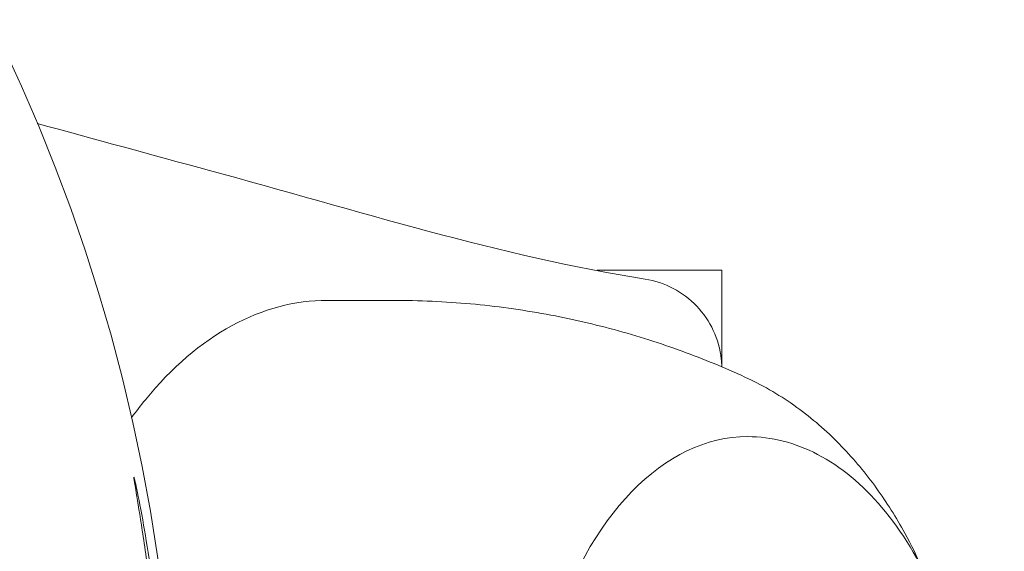
# Model space of a CAD drawing. Units: millimetres. Extents: x -10586 to 15455, y -12542 to 12706.
# Drawn here: x -3829 to -3797, y -8094 to -8076 of the extents above; entities that cross this region are included whole.
import ezdxf

# ---------------------------------------------------------------- set-up
doc = ezdxf.new("R2010")
doc.units = ezdxf.units.MM
doc.header["$LTSCALE"] = 0.2
doc.header["$MEASUREMENT"] = 0
doc.header["$PDMODE"] = 1
doc.layers.add('HAGS-Dim Plan', color=7, linetype='Continuous', lineweight=100)
doc.styles.get("Standard").update_dxf_attribs({"font": 'g13f12d.shx', "height": 300})
doc.dimstyles.new('HAGS - Dim Plan', dxfattribs={"dimtxt": 300, "dimasz": 200, "dimexe": 0.18, "dimexo": 0.0625, "dimgap": 150, "dimtad": 0, "dimlfac": 0.001, "dimrnd": 0.05, "dimzin": 1, "dimdsep": 46, "dimtxsty": 'Standard', "dimblk": 'HAGS - Dim Plan arrow', "dimcen": 0.1, "dimse1": 1, "dimse2": 1, "dimclrd": 1, "dimadec": 0, "dimazin": 0, "dimtfac": 1, "dimtofl": 0, "dimtmove": 0, "dimatfit": 3, "dimfxl": 1, "dimtolj": 1, "dimtzin": 0, "dimarcsym": 0})

# ---------------------------------------------------------------- blocks, each defined once
blk = doc.blocks.new('HAGS - Dim Plan arrow')
at = {"color": 1, "lineweight": 0}
blk.add_lwpolyline([(0, 0, 0, 0.35, 0), (-1, 0, 0.015, 0.015, 0)], format="xyseb", dxfattribs=at)
blk = doc.blocks.new('*D7')
at = {"layer": 'Defpoints', "color": 0, "transparency": 16777216}
for p in [(-1084.175, 10110.889), (-6191.62, -10202.382), (15041.098, -10202.382)]:
    blk.add_point(p, dxfattribs=at)
at = {"layer": 'HAGS-Dim Plan', "color": 1, "lineweight": -2, "transparency": 16777216}
for p, q in [((15041.098, 9910.889), (15041.098, 2362.62)), ((15041.098, -10002.382), (15041.098, -1046.728))]:
    blk.add_line(p, q, dxfattribs=at)
at = {"layer": 'HAGS-Dim Plan', "color": 1, "lineweight": -2, "transparency": 16777216, "xscale": 200, "yscale": 200, "zscale": 200}
for p, rotation in [((15041.098, 10110.889), 90), ((15041.098, -10202.382), 270)]:
    blk.add_blockref('HAGS - Dim Plan arrow', p, dxfattribs=dict(at, rotation=rotation))
at = {"layer": 'HAGS-Dim Plan', "color": 0, "lineweight": 50, "transparency": 16777216, "insert": (15041.098, 657.946), "char_height": 300, "attachment_point": 5, "rotation": 90}
blk.add_mtext('\\A1;{\\H2.6667x;20.30m}', dxfattribs=at)
blk = doc.blocks.new('*D9')
at = {"layer": 'Defpoints', "color": 0, "transparency": 16777216}
for p in [(-7477.374, 8674.846, 102.88), (13733.79, 8674.846), (-2065.346, -8188.333, 1999.251)]:
    blk.add_point(p, dxfattribs=at)
at = {"layer": 'HAGS-Dim Plan', "color": 1, "lineweight": -2, "transparency": 16777216}
for p, q in [((13733.79, 8474.846), (13733.79, 2342.409)), ((13733.79, -7988.333), (13733.79, -886.621))]:
    blk.add_line(p, q, dxfattribs=at)
at = {"layer": 'HAGS-Dim Plan', "color": 1, "lineweight": -2, "transparency": 16777216, "xscale": 200, "yscale": 200, "zscale": 200}
for p, rotation in [((13733.79, 8674.846), 90), ((13733.79, -8188.333), 270)]:
    blk.add_blockref('HAGS - Dim Plan arrow', p, dxfattribs=dict(at, rotation=rotation))
at = {"layer": 'HAGS-Dim Plan', "color": 0, "lineweight": 50, "transparency": 16777216, "insert": (13733.79, 727.894), "char_height": 300, "attachment_point": 5, "rotation": 90}
blk.add_mtext('\\A1;{\\H2.6667x;16.85m}', dxfattribs=at)

msp = doc.modelspace()

# ---------------------------------------------------------------- linework, layer by layer
at = {"lineweight": 0}
for p, q in [((-3810.242, -8084.382), (-3806.12, -8084.382)), ((-3806.12, -8087.577), (-3806.12, -8084.382)), ((-3819.152, -8085.382), (-3816.972, -8085.382))]:
    msp.add_line(p, q, dxfattribs=at)
msp.add_arc((-3883.12, -8102.382), 58.984, 275.38621, 95.38621, dxfattribs=at)
for centre, major_axis, start_param, end_param in [((-3807.583, -8102.382), (0, 14.95), -0.275225, -0.269192), ((-3805.264, -8102.382), (0, 12.5), 0, 2.183226)]:
    msp.add_ellipse(centre, major_axis=major_axis, ratio=0.589979, start_param=start_param, end_param=end_param, dxfattribs=at)
for points, knots in [([(-3828.74, -8079.536), (-3826.841, -8080.057), (-3824.943, -8080.576), (-3818.238, -8082.398), (-3813.397, -8083.931), (-3808.651, -8084.68)], [2.947433, 2.947433, 2.947433, 2.947433, 10.000007, 10.000007, 27.855709, 27.855709, 27.855709, 27.855709]), ([(-3808.651, -8084.681), (-3808.33, -8084.731), (-3808.015, -8084.836), (-3807.44, -8085.137), (-3807.173, -8085.338), (-3806.724, -8085.808), (-3806.536, -8086.084), (-3806.262, -8086.674), (-3806.173, -8086.995), (-3806.128, -8087.404), (-3806.122, -8087.49), (-3806.12, -8087.577)], [0, 0, 0, 0, 0.972291, 0.972291, 1.947556, 1.947556, 2.922715, 2.922715, 3.897882, 3.897882, 4.156809, 4.156809, 4.156809, 4.156809]), ([(-3819.152, -8085.382), (-3820.222, -8085.382), (-3821.291, -8085.666), (-3823.329, -8086.772), (-3824.297, -8087.604), (-3825.315, -8088.852), (-3825.467, -8089.05), (-3825.615, -8089.254)], [0.9583667, 0.9583667, 0.9583667, 0.9583667, 1.2682188, 1.2682188, 1.5847249, 1.5847249, 1.641595, 1.641595, 1.641595, 1.641595]), ([(-3805.237, -8087.971), (-3805.891, -8087.665), (-3806.578, -8087.376), (-3808.013, -8086.844), (-3808.761, -8086.601), (-3810.307, -8086.174), (-3811.106, -8085.99), (-3812.739, -8085.69), (-3813.574, -8085.575), (-3815.263, -8085.421), (-3816.118, -8085.382), (-3816.972, -8085.382)], [0.689175, 0.689175, 0.689175, 0.689175, 0.7430134, 0.7430134, 0.7968517, 0.7968517, 0.85069, 0.85069, 0.9045283, 0.9045283, 0.9583667, 0.9583667, 0.9583667, 0.9583667]), ([(-3799.486, -8094.262), (-3799.666, -8093.856), (-3799.863, -8093.457), (-3800.358, -8092.554), (-3800.669, -8092.057), (-3801.361, -8091.099), (-3801.741, -8090.638), (-3802.581, -8089.769), (-3803.041, -8089.359), (-3804.048, -8088.613), (-3804.596, -8088.277), (-3805.186, -8087.995)], [6.315783, 6.315783, 6.315783, 6.315783, 6.4198137, 6.4198137, 6.5564421, 6.5564421, 6.6930705, 6.6930705, 6.8296988, 6.8296988, 6.9663272, 6.9663272, 6.9663272, 6.9663272]), ([(-3805.264, -8089.882), (-3804.477, -8089.882), (-3803.691, -8090.084), (-3802.185, -8090.868), (-3801.468, -8091.464), (-3800.166, -8093.005), (-3799.587, -8093.963), (-3798.64, -8096.133), (-3798.273, -8097.346), (-3797.791, -8099.896), (-3797.674, -8101.233), (-3797.697, -8103.899), (-3797.838, -8105.227), (-3798.364, -8107.748), (-3798.75, -8108.94), (-3799.395, -8110.331), (-3799.557, -8110.648), (-3799.729, -8110.95)], [0.804508, 0.804508, 0.804508, 0.804508, 1.102651, 1.102651, 1.413795, 1.413795, 1.738395, 1.738395, 2.064849, 2.064849, 2.39034, 2.39034, 2.715404, 2.715404, 3.040977, 3.040977, 3.141593, 3.141593, 3.141593, 3.141593]), ([(-3824.469, -8102.578), (-3824.475, -8102.573), (-3824.481, -8102.439), (-3824.495, -8101.895), (-3824.505, -8101.478), (-3824.537, -8100.488), (-3824.564, -8099.842), (-3824.649, -8098.409), (-3824.709, -8097.622), (-3824.849, -8096.14), (-3824.937, -8095.356), (-3825.121, -8093.932), (-3825.216, -8093.292), (-3825.369, -8092.314), (-3825.437, -8091.902), (-3825.525, -8091.365), (-3825.544, -8091.233), (-3825.539, -8091.227)], [0.004462, 0.004462, 0.004462, 0.004462, 0.216538, 0.216538, 0.433076, 0.433076, 0.65645, 0.65645, 0.879824, 0.879824, 1.103199, 1.103199, 1.326573, 1.326573, 1.543111, 1.543111, 1.755187, 1.755187, 1.755187, 1.755187]), ([(-3825.539, -8091.227), (-3825.539, -8091.227), (-3825.539, -8091.226), (-3825.533, -8091.225), (-3825.5, -8091.357), (-3825.385, -8091.905), (-3825.303, -8092.32), (-3825.144, -8093.232), (-3825.058, -8093.761), (-3824.974, -8094.348)], [1.7551869, 1.7551869, 1.7551869, 1.7551869, 1.7596487, 1.7596487, 1.9783444, 1.9783444, 2.1970401, 2.1970401, 2.3873307, 2.3873307, 2.3873307, 2.3873307])]:
    msp.add_open_spline(points, degree=3, knots=knots, dxfattribs=at)
for points in [[(-3808.651, -8084.68), (-3808.651, -8084.681), (-3808.651, -8084.681), (-3808.651, -8084.681)], [(-3808.651, -8084.681), (-3808.651, -8084.681), (-3808.651, -8084.681), (-3808.651, -8084.68)]]:
    msp.add_open_spline(points, degree=3, dxfattribs=at)

# ---------------------------------------------------------------- dimensions: what is measured, and where the dimension line sits
at = {"layer": 'HAGS-Dim Plan', "lineweight": 50}
for base, p1, p2, picture, middle in [((15041.098, -10202.382), (-1084.175, 10110.889), (-6191.62, -10202.382), '*D7', (15041.098, 657.946)), ((13733.79, 8674.846), (-2065.346, -8188.333, 1999.251), (-7477.374, 8674.846, 102.88), '*D9', (13733.79, 727.894))]:
    dim = msp.add_linear_dim(base=base, p1=p1, p2=p2, angle=90, text='{\\H2.6667x;<>}', dimstyle='HAGS - Dim Plan', override={"dimgap": 200, "dimpost": 'm'}, dxfattribs=at)
    dim.commit()
    dim.dimension.update_dxf_attribs({"geometry": picture, "text_midpoint": middle, "dimtype": 160})

doc.saveas('drawing.dxf')
